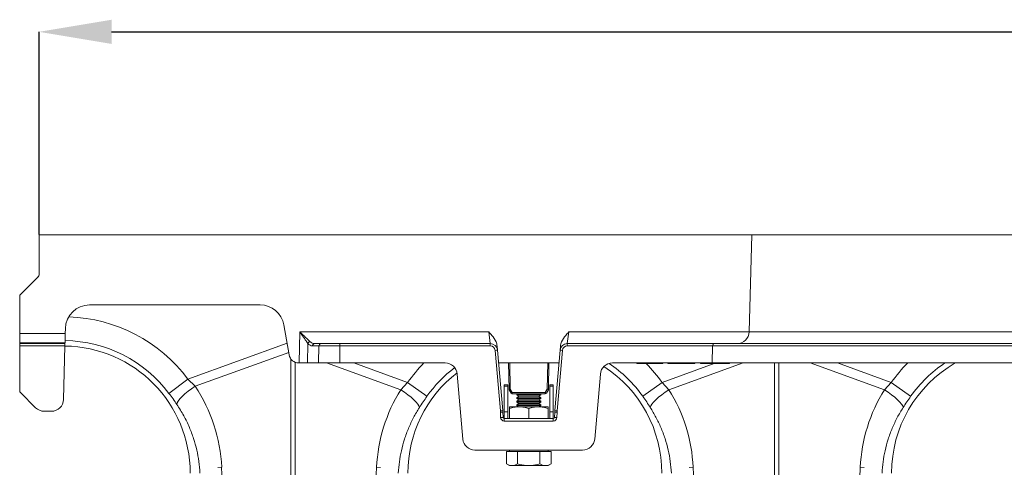
# Model space of a CAD drawing. Units: millimetres. Extents: x -1371 to 9720, y 3708 to 8070.
# Drawn here: x 6357 to 6764, y 6550 to 6735 of the extents above; entities that cross this region are included whole.
import ezdxf

# ---------------------------------------------------------------- set-up
doc = ezdxf.new("R2010")
doc.units = ezdxf.units.MM
doc.header["$PDSIZE"] = -1
doc.linetypes.add('SLD-Solid', pattern=[0])
doc.layers.add('ACO_DRAINAGE', color=7, linetype='SLD-Solid')
doc.styles.add('SLDTEXTSTYLE0', font='arial.ttf', dxfattribs={"width": 0.948})
doc.dimstyles.new('SLDDIMSTYLE0', dxfattribs={"dimtxt": 3, "dimasz": 3, "dimexe": 0, "dimexo": 0.0625, "dimgap": 0.75, "dimtad": 2, "dimlfac": 10, "dimrnd": 1e-09, "dimzin": 12, "dimdsep": 46, "dimtxsty": 'SLDTEXTSTYLE0', "dimsah": 1, "dimcen": 0.09, "dimadec": 0, "dimazin": 3, "dimtfac": 1, "dimtofl": 0, "dimtmove": 0, "dimatfit": 3, "dimfxl": 0, "dimfrac": 2, "dimtolj": 1, "dimtzin": 12, "dimarcsym": 0})

# ---------------------------------------------------------------- blocks, each defined once
blk = doc.blocks.new('ACO - 32926 32928 - FRONT')
at = {"layer": 'ACO_DRAINAGE', "linetype": 'SLD-Solid', "lineweight": 0}
for p, q in [((35, 921), (35, 904.41)), ((329.65, 921), (35, 921)), ((329.65, 921), (328.6, 880.87)), ((680.92, 921), (329.65, 921)), ((34.71, 903.71), (27.29, 896.29)), ((27, 880.23), (27, 895.59)), ((55.89, 892), (126.38, 892)), ((136.23, 883.74), (138.42, 871.31)), ((27, 880.23), (45.84, 880.23)), ((27, 876.26), (27, 880.23)), ((45.84, 880.23), (45.74, 876.26)), ((45.84, 880.23), (45.9, 882.26)), ((142.57, 868), (142.77, 880.87)), ((142.77, 880.87), (220.91, 880.87)), ((221.59, 876), (220.91, 880.87)), ((254.09, 880.87), (253.41, 876)), ((254.09, 880.87), (328.6, 880.87)), ((328.6, 880.87), (679.87, 880.87)), ((27, 876.26), (45.74, 876.26)), ((27, 876), (27, 876.26)), ((45.73, 876), (27, 876)), ((27, 875.03), (27, 876)), ((45.73, 876), (45.71, 875.03)), ((45.74, 876.26), (45.73, 876)), ((96.58, 861.38), (137.56, 876.19)), ((146.16, 876.06), (146.03, 868)), ((148.94, 876), (151.62, 876)), ((159.43, 875.03), (159.43, 876)), ((159.43, 876), (221.59, 876)), ((221.59, 875.03), (221.59, 876)), ((253.41, 875.03), (253.41, 876)), ((253.41, 876), (314.45, 876)), ((314.45, 876), (665.72, 876)), ((27, 875.03), (45.71, 875.03)), ((27, 856.47), (27, 875.03)), ((45.71, 875.03), (45.13, 852.93)), ((138.23, 872.35), (99.56, 858.36)), ((150.75, 875.03), (148.07, 875.03)), ((150.59, 868), (150.75, 875.03)), ((159.43, 868), (159.43, 875.03)), ((221.59, 875.03), (159.43, 875.03)), ((225.77, 848.24), (223.58, 873.2)), ((224.44, 874.89), (224.58, 873.26)), ((224.58, 873.26), (226.76, 848.3)), ((248.24, 848.3), (250.42, 873.26)), ((251.42, 873.2), (249.23, 848.24)), ((250.42, 873.26), (250.56, 874.89)), ((313.45, 875.03), (253.41, 875.03)), ((313.26, 868), (313.45, 875.03)), ((664.72, 875.03), (313.45, 875.03)), ((139.13, 746.29), (139.13, 869.64)), ((140.87, 868.29), (140.87, 746.29)), ((142.36, 868), (142.57, 868)), ((146.03, 868), (142.57, 868)), ((150.59, 868), (146.03, 868)), ((184.57, 856.87), (153.8, 868)), ((159.43, 868), (202.92, 868)), ((165.1, 868), (187.37, 859.95)), ((225.04, 868), (249.96, 868)), ((229.35, 857.21), (229.16, 868)), ((229.66, 868), (229.85, 857.21)), ((245.15, 857.21), (245.34, 868)), ((245.84, 868), (245.65, 857.21)), ((277.89, 868), (272.08, 868)), ((313.26, 868), (277.89, 868)), ((282.13, 867.75), (282.08, 868)), ((287.5, 867.75), (282.13, 867.75)), ((287.5, 867.75), (287.5, 868)), ((292.87, 867.75), (287.5, 867.75)), ((292.63, 859.95), (314.2, 867.75)), ((292.87, 867.75), (292.92, 868)), ((295, 868), (295.04, 867.75)), ((306.13, 867.75), (295.04, 867.75)), ((326.2, 868), (295.43, 856.87)), ((306.13, 867.75), (306.19, 868)), ((308.5, 868), (308.54, 867.75)), ((320.45, 867.75), (308.54, 867.75)), ((664.53, 868), (313.26, 868)), ((320.45, 867.75), (320.5, 868)), ((339.13, 819.16), (339.13, 868)), ((340.87, 868), (340.87, 819.16)), ((384.57, 856.87), (353.8, 868)), ((365.1, 868), (387.37, 859.95)), ((207.9, 863.44), (210.25, 836.56)), ((264.75, 836.56), (267.1, 863.44)), ((88.72, 855.45), (96.58, 861.38)), ((96.58, 861.38), (99.56, 858.36)), ((184.57, 856.87), (187.37, 859.95)), ((195.39, 854.24), (187.37, 859.95)), ((284.61, 854.24), (292.63, 859.95)), ((292.63, 859.95), (295.43, 856.87)), ((384.57, 856.87), (387.37, 859.95)), ((395.39, 854.24), (387.37, 859.95)), ((33.54, 849.53), (27.29, 855.77)), ((94.21, 854.16), (95.34, 855.21)), ((95.34, 855.21), (96.63, 856.29)), ((96.63, 856.29), (98.06, 857.35)), ((98.06, 857.35), (99.56, 858.36)), ((186.09, 855.9), (184.57, 856.87)), ((187.53, 854.88), (186.09, 855.9)), ((228.88, 859), (227.38, 859)), ((227.38, 859), (227.38, 858.43)), ((228.88, 858.43), (227.38, 858.43)), ((227.38, 858.43), (227.38, 847.79)), ((228.88, 859), (228.88, 858.43)), ((228.88, 858.43), (228.88, 847.79)), ((230.24, 855.54), (229.42, 856.97)), ((229.85, 857.21), (230.67, 855.78)), ((230.67, 855.78), (244.33, 855.78)), ((230.67, 855.29), (230.67, 855.78)), ((244.33, 855.29), (230.67, 855.29)), ((231.25, 855.29), (231.25, 855.28)), ((233.75, 855.28), (231.25, 855.28)), ((232.71, 855.28), (232.5, 855.13)), ((232.5, 855.13), (232.5, 854.81)), ((242.5, 855.13), (232.5, 855.13)), ((233.75, 855.28), (233.75, 855.29)), ((241.25, 855.29), (241.25, 855.28)), ((242.5, 855.28), (241.25, 855.28)), ((242.5, 855.13), (242.29, 855.28)), ((243.75, 855.28), (242.5, 855.28)), ((242.5, 854.81), (242.5, 855.13)), ((243.75, 855.28), (243.75, 855.29)), ((244.33, 855.78), (245.15, 857.21)), ((244.33, 855.29), (244.33, 855.78)), ((245.58, 856.97), (244.76, 855.54)), ((247.63, 859), (246.13, 859)), ((246.13, 858.43), (246.13, 859)), ((247.63, 858.43), (246.13, 858.43)), ((246.13, 847.79), (246.13, 858.43)), ((247.63, 858.43), (247.63, 859)), ((247.63, 847.79), (247.63, 858.43)), ((292.47, 854.88), (293.91, 855.9)), ((293.91, 855.9), (295.43, 856.87)), ((386.09, 855.9), (384.57, 856.87)), ((387.53, 854.88), (386.09, 855.9)), ((92, 850.87), (92.16, 851.5)), ((92.16, 851.5), (92.59, 852.27)), ((92.59, 852.27), (93.28, 853.17)), ((93.28, 853.17), (94.21, 854.16)), ((188.84, 853.84), (187.53, 854.88)), ((189.99, 852.83), (188.84, 853.84)), ((190.93, 851.87), (189.99, 852.83)), ((191.64, 850.99), (190.93, 851.87)), ((192.09, 850.23), (191.64, 850.99)), ((232.5, 854.81), (233.33, 854.23)), ((242.5, 854.81), (232.5, 854.81)), ((233.33, 854.23), (232.5, 853.65)), ((232.5, 853.65), (232.5, 853.33)), ((242.5, 853.65), (232.5, 853.65)), ((232.5, 853.33), (233.33, 852.75)), ((242.5, 853.33), (232.5, 853.33)), ((233.33, 852.75), (232.5, 852.17)), ((232.5, 852.17), (232.5, 851.85)), ((242.5, 852.17), (232.5, 852.17)), ((232.5, 851.85), (233.33, 851.27)), ((242.5, 851.85), (232.5, 851.85)), ((233.33, 851.27), (232.5, 850.69)), ((241.67, 854.23), (233.33, 854.23)), ((241.67, 852.75), (233.33, 852.75)), ((241.67, 851.27), (233.33, 851.27)), ((241.67, 854.23), (242.5, 854.81)), ((242.5, 853.65), (241.67, 854.23)), ((241.67, 852.75), (242.5, 853.33)), ((242.5, 852.17), (241.67, 852.75)), ((241.67, 851.27), (242.5, 851.85)), ((242.5, 850.69), (241.67, 851.27)), ((242.5, 853.33), (242.5, 853.65)), ((242.5, 851.85), (242.5, 852.17)), ((287.91, 850.23), (288.36, 850.99)), ((288.36, 850.99), (289.07, 851.87)), ((289.07, 851.87), (290.01, 852.83)), ((290.01, 852.83), (291.16, 853.84)), ((291.16, 853.84), (292.47, 854.88)), ((388.84, 853.84), (387.53, 854.88)), ((389.99, 852.83), (388.84, 853.84)), ((390.93, 851.87), (389.99, 852.83)), ((391.64, 850.99), (390.93, 851.87)), ((392.09, 850.23), (391.64, 850.99)), ((40.13, 848.06), (37.07, 848.06)), ((192.26, 849.6), (192.09, 850.23)), ((225.86, 845.49), (225.8, 847.69)), ((226.8, 847.69), (226.86, 845.49)), ((227.38, 847.79), (227.38, 845)), ((228.88, 847.79), (227.38, 847.79)), ((228.88, 847.79), (228.88, 845)), ((229.5, 849.9), (233.5, 849.9)), ((229.5, 845), (229.5, 849.19)), ((232.5, 850.69), (232.5, 850.37)), ((242.5, 850.69), (232.5, 850.69)), ((232.5, 850.37), (233.17, 849.9)), ((242.5, 850.37), (232.5, 850.37)), ((233.5, 849.9), (241.5, 849.9)), ((237.5, 845), (237.5, 849.19)), ((241.5, 849.9), (245.5, 849.9)), ((241.83, 849.9), (242.5, 850.37)), ((242.5, 850.37), (242.5, 850.69)), ((245.5, 845), (245.5, 849.19)), ((247.63, 847.79), (246.13, 847.79)), ((246.13, 845), (246.13, 847.79)), ((247.63, 845), (247.63, 847.79)), ((248.14, 845.49), (248.2, 847.69)), ((249.2, 847.69), (249.14, 845.49)), ((287.74, 849.6), (287.91, 850.23)), ((392.26, 849.6), (392.09, 850.23)), ((227.36, 844.03), (227.36, 845)), ((227.36, 845), (247.64, 845)), ((247.64, 844.03), (227.36, 844.03)), ((247.64, 844.03), (247.64, 845)), ((259.77, 832), (215.23, 832)), ((228.26, 831.4), (228.26, 826.31)), ((228.26, 831.4), (230.57, 831.4)), ((229.5, 832), (229.5, 831.4)), ((230.57, 831.4), (232.88, 831.4)), ((232.88, 831.4), (232.88, 826.31)), ((232.88, 831.4), (237.5, 831.4)), ((237.5, 831.4), (242.12, 831.4)), ((242.12, 831.4), (242.12, 826.31)), ((242.12, 831.4), (244.43, 831.4)), ((244.43, 831.4), (246.74, 831.4)), ((245.5, 831.4), (245.5, 832)), ((246.74, 831.4), (246.74, 826.31)), ((108.9, 824.77), (110.51, 824.91)), ((110.51, 824.91), (112.77, 774.45)), ((172.23, 772.59), (174.57, 824.91)), ((176.18, 824.77), (174.57, 824.91)), ((228.26, 826.31), (229.5, 825.6)), ((229.5, 825.6), (230.57, 825.6)), ((230.57, 825.6), (237.5, 825.6)), ((237.5, 825.6), (244.43, 825.6)), ((244.43, 825.6), (245.5, 825.6)), ((245.5, 825.6), (246.74, 826.31)), ((303.82, 824.77), (305.43, 824.91)), ((305.43, 824.91), (307.77, 772.52)), ((372.23, 772.52), (374.57, 824.91)), ((376.18, 824.77), (374.57, 824.91))]:
    blk.add_line(p, q, dxfattribs=at)
for centre, radius, start, end in [((34, 904.41), 1, 315, 0), ((28, 895.59), 1, 135, 180), ((55.89, 882), 10, 90, 178.5), ((126.38, 882), 10, 10, 90), ((45, 822.5), 64.59, 37.0045, 87.9919), ((323.6, 881), 5, 270, 358.5), ((45, 822.5), 54.75, 37.0045, 89.2003), ((147.35, 875.65), 1.26, 104.9106, 160.6306), ((149.01, 875.07), 0.936, 94.2656, 182.4602), ((151.69, 875.07), 0.936, 94.2656, 182.4602), ((221.59, 873), 3, 5, 90), ((253.41, 873), 3, 90, 175), ((314.45, 875), 1, 90, 178.5), ((45, 822.5), 52.5, 0, 89.2302), ((142.36, 872), 4, 190, 270), ((221.59, 873.03), 2, 5, 90), ((224.67, 863.68), 9.58, 90.517, 96.4886), ((250.33, 863.68), 9.58, 83.5114, 89.483), ((253.41, 873.03), 2, 90, 175), ((240, 822.5), 64.59, 135.2188, 144.5673), ((202.92, 863), 5, 5, 90), ((272.08, 863), 5, 90, 175), ((240, 822.5), 54.75, 35.4327, 55.8611), ((240, 822.5), 64.59, 35.4327, 44.4696), ((440, 822.5), 64.59, 135.2188, 144.5673), ((440, 822.5), 52.5, 119.9264, 180), ((440, 822.5), 54.75, 123.7866, 144.5673), ((240, 822.5), 52.5, 127.802, 180), ((240, 822.5), 54.75, 127.2532, 144.5673), ((240, 822.5), 52.5, 0, 57.0416), ((28, 856.47), 1, 180, 225), ((229.6, 864.37), 7.17, 268.0016, 271.9984), ((229.85, 857.22), 0.5, 181, 210), ((225.65, 864.23), 8.18, 297.3901, 300.8628), ((226.47, 862.81), 8.18, 297.3901, 300.8628), ((230.67, 855.79), 0.5, 210, 270), ((248.53, 862.81), 8.18, 239.1372, 242.6099), ((244.33, 855.79), 0.5, 270, 330), ((245.4, 864.37), 7.17, 268.0016, 271.9984), ((249.35, 864.23), 8.18, 239.1372, 242.6099), ((245.15, 857.22), 0.5, 330, 359), ((40.13, 853.06), 5, 270, 358.5), ((37.07, 853.06), 5, 225, 270), ((226.85, 838.72), 9.58, 90.517, 96.4886), ((216.8, 847.46), 9, 1.5, 5), ((226.3, 838.14), 9.57, 87.0055, 92.9945), ((216.8, 847.43), 10, 1.5, 5), ((258.2, 847.43), 10, 175, 178.5), ((248.7, 838.14), 9.57, 87.0055, 92.9945), ((248.15, 838.72), 9.58, 83.5114, 89.483), ((258.2, 847.46), 9, 175, 178.5), ((226.36, 835.93), 9.57, 87.0055, 92.9945), ((227.36, 845.53), 1.5, 181.5, 270), ((227.36, 845.5), 0.5, 181.5, 270), ((247.64, 845.53), 1.5, 270, 358.5), ((247.64, 845.5), 0.5, 270, 358.5), ((248.64, 835.93), 9.57, 87.0055, 92.9945), ((215.23, 837), 5, 185, 270), ((259.77, 837), 5, 270, 355)]:
    blk.add_arc(centre, radius, start, end, dxfattribs=at)
for centre, major_axis, ratio, start_param, end_param in [((148.25, 881.03), (0.27, 6), 0.57656, 2.570721, 3.167719), ((149.12, 881), (0.35, 4.99), 0.691075, 2.592667, 3.189665), ((45.17, 822.03), (-22.27, 61.57), 0.998907, 4.409715, 4.954089), ((239.83, 822.04), (22.24, 61.5), 0.998907, 1.355552, 1.87347), ((240.17, 822.04), (-22.24, 61.5), 0.998907, 4.409715, 4.927633), ((439.83, 822.04), (22.24, 61.5), 0.998907, 1.355552, 1.87347)]:
    blk.add_ellipse(centre, major_axis=major_axis, ratio=ratio, start_param=start_param, end_param=end_param, dxfattribs=at)
for points, knots in [([(142.77, 880.87), (142.77, 880.87), (143.09, 880.57), (144.09, 879.64), (145.65, 878.2), (146.6, 877.28), (147.02, 876.86)], [0, 0, 0, 0, 0.002223, 0.204863, 0.647378, 1, 1, 1, 1]), ([(146.16, 876.06), (145.82, 876.56), (145.06, 877.68), (143.82, 879.4), (143.02, 880.51), (142.77, 880.86), (142.77, 880.87)], [0, 0, 0, 0, 0.351836, 0.7948288, 0.9975653, 1, 1, 1, 1]), ([(220.91, 880.87), (220.91, 880.87), (221.36, 880.38), (222.5, 879.12), (223.96, 877.2), (224.31, 875.53), (224.44, 874.89)], [0, 0, 0, 0, 0.002017, 0.279362, 0.727548, 1, 1, 1, 1]), ([(250.56, 874.89), (250.69, 875.53), (251.04, 877.2), (252.5, 879.12), (253.64, 880.38), (254.09, 880.87), (254.09, 880.87)], [0, 0, 0, 0, 0.272452, 0.720638, 0.997983, 1, 1, 1, 1]), ([(151.62, 876), (152.05, 876), (153.05, 876), (155.39, 876), (157.71, 876), (159.08, 876), (159.43, 876)], [0, 0, 0, 0, 0.242643, 0.564366, 0.886168, 1, 1, 1, 1]), ([(159.43, 875.03), (159.43, 875.03), (159.04, 875.03), (157.52, 875.03), (154.94, 875.03), (152.34, 875.03), (151.23, 875.03), (150.75, 875.03)], [0, 0, 0, 0, 0.000006, 0.113836, 0.435635, 0.757362, 1, 1, 1, 1]), ([(159.43, 868), (158.29, 868), (155.99, 868), (153.4, 868), (151.64, 868), (150.95, 868), (150.59, 868)], [0, 0, 0, 0, 0.321805, 0.64361, 0.818699, 1, 1, 1, 1]), ([(92, 850.87), (91.48, 851.62), (90.43, 853.14), (89.29, 854.68), (88.72, 855.45)], [0, 0, 0, 0, 0.49439, 1, 1, 1, 1]), ([(101.54, 822.5), (101.41, 824.1), (101.17, 827.3), (100.26, 832.07), (98.97, 836.79), (97.18, 841.55), (94.92, 846.29), (92.97, 849.34), (92, 850.87)], [0, 0, 0, 0, 0.158438, 0.316877, 0.479852, 0.642828, 0.820643, 1, 1, 1, 1]), ([(195.39, 854.24), (194.85, 853.47), (193.77, 851.92), (192.77, 850.38), (192.26, 849.6)], [0, 0, 0, 0, 0.494333, 1, 1, 1, 1]), ([(287.74, 849.6), (287.24, 850.36), (286.25, 851.9), (285.16, 853.45), (284.61, 854.24)], [0, 0, 0, 0, 0.4943389, 1, 1, 1, 1]), ([(395.39, 854.24), (394.85, 853.47), (393.77, 851.92), (392.77, 850.38), (392.26, 849.6)], [0, 0, 0, 0, 0.494333, 1, 1, 1, 1]), ([(192.26, 849.6), (191.43, 848.23), (189.77, 845.49), (187.73, 841.1), (186.03, 836.51), (184.77, 831.84), (183.9, 827.16), (183.66, 824.06), (183.54, 822.5)], [0, 0, 0, 0, 0.166729, 0.33346, 0.504948, 0.676436, 0.837695, 1, 1, 1, 1]), ([(233.5, 849.9), (233.41, 849.9), (232.69, 849.89), (231.33, 849.74), (230.11, 849.37), (229.5, 849.19)], [0, 0, 0, 0, 0.070086, 0.530782, 1, 1, 1, 1]), ([(229.5, 849.9), (229.5, 849.89), (229.5, 849.85), (229.5, 849.47), (229.5, 849.19)], [0, 0, 0, 0, 0.268634, 1, 1, 1, 1]), ([(237.5, 849.19), (236.85, 849.39), (235.54, 849.79), (234.18, 849.86), (233.5, 849.9)], [0, 0, 0, 0, 0.495458, 1, 1, 1, 1]), ([(241.5, 849.9), (241.41, 849.9), (240.69, 849.89), (239.33, 849.74), (238.11, 849.37), (237.5, 849.19)], [0, 0, 0, 0, 0.070086, 0.530782, 1, 1, 1, 1]), ([(245.5, 849.19), (244.85, 849.39), (243.54, 849.79), (242.18, 849.86), (241.5, 849.9)], [0, 0, 0, 0, 0.495458, 1, 1, 1, 1]), ([(245.5, 849.9), (245.5, 849.89), (245.5, 849.85), (245.5, 849.47), (245.5, 849.19)], [0, 0, 0, 0, 0.268634, 1, 1, 1, 1]), ([(296.46, 822.5), (296.33, 824.1), (296.08, 827.3), (295.18, 832.07), (293.89, 836.79), (292.18, 841.31), (290.16, 845.61), (288.55, 848.27), (287.74, 849.6)], [0, 0, 0, 0, 0.166737, 0.333475, 0.505001, 0.676527, 0.837745, 1, 1, 1, 1]), ([(392.26, 849.6), (391.43, 848.23), (389.77, 845.49), (387.73, 841.1), (386.03, 836.51), (384.77, 831.84), (383.9, 827.16), (383.66, 824.06), (383.54, 822.5)], [0, 0, 0, 0, 0.166729, 0.33346, 0.504948, 0.676436, 0.837695, 1, 1, 1, 1]), ([(230.57, 825.6), (230.52, 825.6), (230.1, 825.61), (229.32, 825.76), (228.62, 826.13), (228.26, 826.31)], [0, 0, 0, 0, 0.070086, 0.530782, 1, 1, 1, 1]), ([(232.88, 826.31), (232.51, 826.11), (231.75, 825.71), (230.97, 825.64), (230.57, 825.6)], [0, 0, 0, 0, 0.495458, 1, 1, 1, 1]), ([(237.5, 825.6), (236.23, 825.69), (234.67, 825.81), (233.16, 826.23), (232.88, 826.31)], [0, 0, 0, 0, 0.811304, 1, 1, 1, 1]), ([(242.12, 826.31), (240.92, 826.02), (239.4, 825.64), (237.83, 825.61), (237.5, 825.6)], [0, 0, 0, 0, 0.785622, 1, 1, 1, 1]), ([(244.43, 825.6), (244.37, 825.6), (243.96, 825.61), (243.18, 825.76), (242.47, 826.13), (242.12, 826.31)], [0, 0, 0, 0, 0.070086, 0.530782, 1, 1, 1, 1]), ([(246.74, 826.31), (246.36, 826.11), (245.61, 825.71), (244.82, 825.64), (244.43, 825.6)], [0, 0, 0, 0, 0.495458, 1, 1, 1, 1])]:
    blk.add_open_spline(points, degree=3, knots=knots, dxfattribs=at)
blk = doc.blocks.new('*D98')
at = {"color": 0, "linetype": 'Continuous', "lineweight": -2, "transparency": 16777216}
for p, q in [((6513.66, 6646.25), (6513.66, 6729.98)), ((6543.66, 6729.98), (8493.66, 6729.98)), ((8523.66, 6646.25), (8523.66, 6729.98))]:
    blk.add_line(p, q, dxfattribs=at)
at = {"color": 0, "linetype": 'Continuous', "transparency": 16777216}
for points in [[(6543.66, 6734.98), (6543.66, 6724.98), (6513.66, 6729.98)], [(8493.66, 6734.98), (8493.66, 6724.98), (8523.66, 6729.98)]]:
    blk.add_solid(points, dxfattribs=at)
at = {"layer": 'Defpoints', "color": 0, "linetype": 'Continuous', "transparency": 16777216}
for p in [(8523.66, 6729.98), (6513.66, 6646.19), (8523.66, 6646.19)]:
    blk.add_point(p, dxfattribs=at)
at = {"color": 0, "linetype": 'Continuous', "lineweight": 0, "transparency": 16777216, "insert": (7518.66, 6775.62), "char_height": 30, "attachment_point": 2, "style": 'SLDTEXTSTYLE0'}
blk.add_mtext('\\A1;2000mm', dxfattribs=at)
blk = doc.blocks.new('A$C5EB17F12')
at = {"layer": 'ACO_DRAINAGE'}
blk.add_blockref('ACO - 32926 32928 - FRONT', (1300.082, 2016.916), dxfattribs=at)
at = {"color": 7, "linetype": 'Continuous', "lineweight": 0}
dim = blk.add_linear_dim(base=(3345.082, 3021.7114), p1=(1335.082, 2937.916), p2=(3345.082, 2937.916), text='2000mm', dimstyle='SLDDIMSTYLE0', override={"dimtxt": 30, "dimasz": 30, "dimgap": 15, "dimtad": 3}, dxfattribs=at)
dim.commit()
dim.dimension.update_dxf_attribs({"geometry": '*D98', "text_midpoint": (2340.082, 3021.7114), "dimtype": 128, "insert": (-5178.5787, -3708.2704)})

msp = doc.modelspace()

# ---------------------------------------------------------------- block references
msp.add_blockref('A$C5EB17F12', (5030.0824, 3708.2704))

doc.saveas('drawing.dxf')
